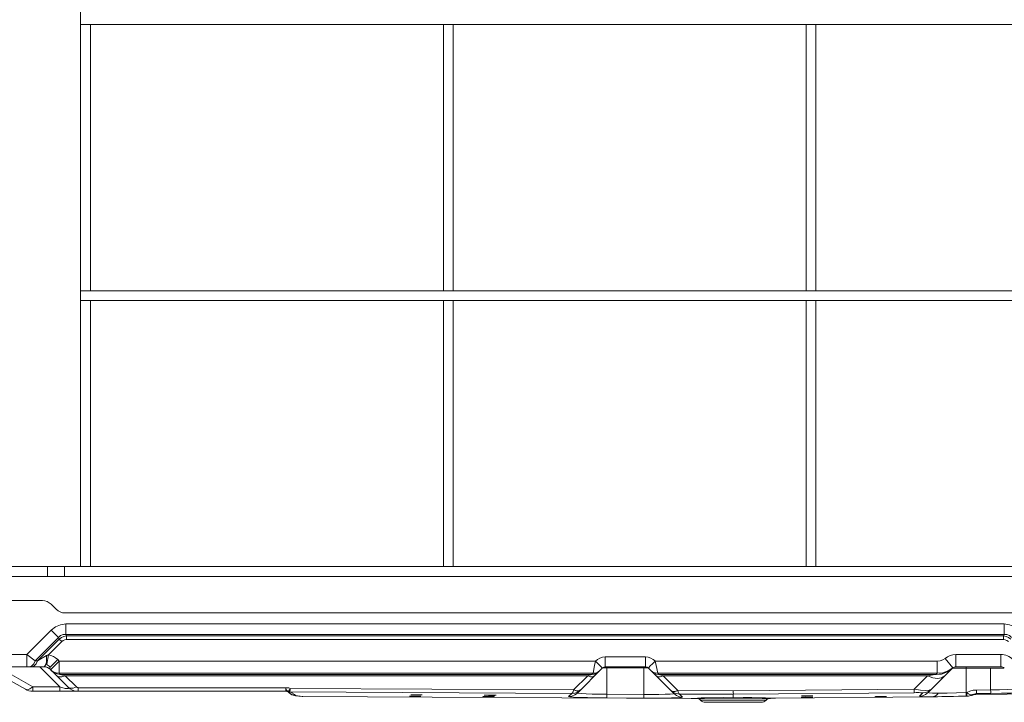
# Model space of a CAD drawing. Units: millimetres. Extents: x 9128 to 12760, y -1677 to 551.
# Drawn here: x 9376 to 9778, y -978 to -699 of the extents above; entities that cross this region are included whole.
import ezdxf

# ---------------------------------------------------------------- set-up
doc = ezdxf.new("R2010")
doc.units = ezdxf.units.MM
doc.layers.add('标注', color=3, linetype='Continuous', lineweight=20)

msp = doc.modelspace()

# ---------------------------------------------------------------- linework, layer by layer
at = {"layer": '标注', "color": 0}
for p, q in [((9400.93, -590.2), (9400.93, -922.2)), ((9400.93, -700.88), (9996.93, -700.88)), ((9404.93, -700.88), (9404.93, -809.54)), ((9548.93, -809.54), (9548.93, -700.88)), ((9552.93, -700.88), (9552.93, -809.54)), ((9696.93, -809.54), (9696.93, -700.88)), ((9700.93, -809.54), (9700.93, -700.88)), ((9400.93, -809.54), (9996.93, -809.54)), ((9996.93, -813.54), (9400.93, -813.54)), ((9404.93, -922.2), (9404.93, -813.54)), ((9548.93, -813.54), (9548.93, -922.2)), ((9552.93, -922.2), (9552.93, -813.54)), ((9696.93, -922.2), (9696.93, -813.54)), ((9700.93, -813.54), (9700.93, -922.2)), ((9357.62, -922.2), (10040.25, -922.2)), ((9387.45, -922.2), (9387.45, -926.2)), ((9394.38, -922.2), (9394.38, -926.2)), ((10040.25, -926.2), (9357.62, -926.2)), ((9385.36, -936.08), (9340.85, -936.08)), ((9390.97, -939.62), (9388.9, -937.55)), ((10063.43, -941.08), (9394.51, -941.08)), ((9378.92, -958.08), (9388.92, -948.08)), ((9388.92, -948.08), (9391.92, -951.08)), ((9777.77, -945.6), (9394.92, -945.6)), ((9394.92, -949.84), (9394.92, -945.6)), ((9777.77, -945.6), (9777.77, -949.84)), ((9391.92, -951.08), (9382.42, -960.58)), ((9383.35, -960.58), (9392.19, -951.74)), ((9392.19, -951.74), (9391.92, -951.08)), ((9392.19, -951.74), (9393.19, -952.74)), ((9394.92, -949.84), (9777.77, -949.84)), ((9394.92, -949.84), (9395.19, -950.5)), ((9777.49, -950.5), (9395.19, -950.5)), ((9395.19, -951.91), (9395.19, -950.5)), ((9395.19, -951.91), (9777.49, -951.91)), ((9777.49, -950.5), (9777.77, -949.84)), ((9777.49, -950.5), (9777.49, -951.91)), ((9393.19, -952.74), (9387.75, -958.18)), ((9378.92, -958.08), (9352.26, -958.08)), ((9378.92, -958.08), (9382.42, -960.58)), ((9378.92, -958.08), (9378.92, -963.08)), ((9383.35, -960.58), (9387.05, -958.53)), ((9387.11, -962.06), (9387.75, -958.18)), ((9388.52, -963.17), (9391.56, -960.13)), ((9391.56, -960.13), (9392.19, -960.76)), ((9631.47, -959.08), (9614.96, -959.08)), ((9614.96, -963.08), (9614.96, -959.08)), ((9631.47, -959.08), (9631.47, -963.08)), ((9756.82, -963.53), (9753.68, -959.64)), ((9776.42, -958.08), (9758.08, -958.08)), ((9758.08, -963.08), (9758.08, -958.08)), ((9776.42, -958.08), (9776.42, -963.08)), ((9386.19, -963.08), (9352.26, -963.08)), ((9379.92, -963.08), (9380.9, -962.79)), ((9380.9, -962.79), (9381.77, -961.93)), ((9381.77, -961.93), (9382.42, -960.58)), ((9383.35, -960.58), (9382.42, -960.58)), ((9383.35, -960.58), (9382.71, -961.9)), ((9392.49, -971.33), (9384.25, -963.08)), ((9386.19, -963.08), (9387.09, -963.22)), ((9386.47, -962.5), (9386.9, -961.81)), ((9386.9, -961.81), (9386.98, -960.87)), ((9387.09, -963.22), (9387.69, -963.48)), ((9387.11, -962.06), (9387.31, -962.31)), ((9387.69, -963.48), (9388.31, -963.96)), ((9388.35, -963.88), (9388.31, -963.96)), ((9395.68, -971.33), (9388.31, -963.96)), ((9388.42, -963.61), (9388.35, -963.88)), ((9388.52, -963.17), (9388.42, -963.61)), ((9392.19, -960.76), (9388.65, -964.3)), ((9610.98, -960.76), (9392.19, -960.76)), ((9392.19, -965.75), (9392.19, -960.76)), ((9613.9, -963.52), (9603.62, -973.8)), ((9610, -965.75), (9610.63, -962.59)), ((9610.63, -962.59), (9611, -960.76)), ((9611, -960.77), (9612.11, -961.82)), ((9612.11, -961.82), (9612.81, -962.49)), ((9612.81, -962.49), (9613.67, -963.32)), ((9613.67, -963.32), (9613.9, -963.52)), ((9613.9, -963.52), (9632.53, -963.52)), ((9614.96, -963.08), (9631.47, -963.08)), ((9615.71, -974.3), (9615.71, -963.08)), ((9630.71, -963.28), (9630.71, -974.38)), ((9641.75, -972.74), (9632.53, -963.52)), ((9633.39, -962.72), (9634.32, -961.82)), ((9634.32, -961.82), (9635.43, -960.77)), ((9635.43, -960.76), (9635.8, -962.59)), ((9750.5, -960.76), (9635.45, -960.76)), ((9635.8, -962.59), (9636.43, -965.75)), ((9756.66, -963.67), (9748.08, -972.25)), ((9750.5, -960.76), (9750.5, -965.75)), ((9754.61, -965.19), (9756.66, -963.67)), ((9754.72, -965.02), (9756.73, -963.6)), ((9756.66, -963.67), (9777.64, -963.67)), ((9758.08, -963.08), (9776.42, -963.08)), ((9762.25, -973.64), (9762.25, -963.08)), ((9772.25, -963.67), (9772.25, -972.51)), ((9378.36, -972.28), (9370.41, -967.69)), ((9370.97, -965.33), (9381.36, -971.33)), ((9390.13, -965.53), (9389.08, -964.73)), ((9392.19, -965.75), (9392.61, -966.17)), ((9392.19, -965.75), (9610, -965.75)), ((9392.61, -966.17), (9392.7, -966.2)), ((9609.58, -966.17), (9392.61, -966.17)), ((9392.7, -966.2), (9393.05, -966.3)), ((9394.24, -966.64), (9394.63, -966.75)), ((9394.63, -966.75), (9399.21, -971.33)), ((9394.63, -966.75), (9607.84, -966.75)), ((9602.09, -972.5), (9607.84, -966.75)), ((9609.49, -966.2), (9609.58, -966.17)), ((9609.58, -966.17), (9610, -965.75)), ((9612.41, -965.01), (9611.58, -965.64)), ((9612, -965.23), (9612.83, -964.59)), ((9634.86, -965.65), (9634.02, -965.01)), ((9636.43, -965.75), (9750.5, -965.75)), ((9636.43, -965.75), (9636.85, -966.17)), ((9750, -966.17), (9636.85, -966.17)), ((9637.3, -966.32), (9637.56, -966.41)), ((9638.59, -966.75), (9746.51, -966.75)), ((9638.59, -966.75), (9644.56, -972.73)), ((9741.08, -972.19), (9746.51, -966.75)), ((9746.51, -966.75), (9749.59, -966.24)), ((9749.59, -966.24), (9752.19, -966.07)), ((9752.19, -966.07), (9754.61, -965.19)), ((9379.2, -972.44), (9378.36, -972.28)), ((9392.49, -971.33), (9381.36, -971.33)), ((9381.36, -973.08), (9381.36, -971.33)), ((9392.49, -971.33), (9392.49, -973.08)), ((9399.21, -971.33), (9397.83, -971.81)), ((9484.61, -971.62), (9399.92, -971.62)), ((9399.92, -973.08), (9399.92, -971.62)), ((9484.61, -971.62), (9484.61, -973.08)), ((9484.98, -972.63), (9484.61, -972.26)), ((9486.15, -972.49), (9486.49, -971.88)), ((9486.49, -971.88), (9486.4, -972.65)), ((9486.49, -971.88), (9602.09, -972.5)), ((9667.24, -972.85), (9741.08, -972.19)), ((9747.05, -973.04), (9748.08, -972.25)), ((9748.08, -972.25), (9747.2, -972.63)), ((9381.36, -973.08), (9484.61, -973.08)), ((9485.5, -973.15), (9484.98, -972.63)), ((9485.55, -973.27), (9485.21, -973.18)), ((9485.3, -973.19), (9485.62, -973.27)), ((9485.43, -973.18), (9485.5, -973.15)), ((9485.62, -973.27), (9485.93, -973.32)), ((9485.93, -973.32), (9486.26, -973.34)), ((9486.02, -973.67), (9486.09, -973.74)), ((9486.82, -974.3), (9486.09, -973.74)), ((9486.09, -973.74), (9486.39, -974.01)), ((9486.33, -973.15), (9486.26, -973.34)), ((9601.36, -973.96), (9486.26, -973.34)), ((9486.4, -972.65), (9486.33, -973.15)), ((9486.39, -974.01), (9487.17, -974.49)), ((9486.92, -973.6), (9487.2, -973.74)), ((9488.55, -974.77), (9488.48, -974.69)), ((9490.09, -975.04), (9491.66, -975.16)), ((9491.47, -975.16), (9491.46, -975.16)), ((9491.66, -975.16), (9491.47, -975.16)), ((9491.66, -975.16), (9650.09, -975.99)), ((9650.09, -975.99), (9491.66, -975.16)), ((9491.66, -975.16), (9491.66, -975.16)), ((9535.16, -975.09), (9535.41, -975.07)), ((9535.38, -975.07), (9535.36, -975.07)), ((9535.41, -975.07), (9536.07, -975.05)), ((9535.73, -974.52), (9535.97, -974.5)), ((9535.97, -974.5), (9536.62, -974.48)), ((9536.07, -975.05), (9536.99, -975.05)), ((9536.62, -974.48), (9537.56, -974.47)), ((9537.88, -975.17), (9536.87, -975.16)), ((9537.67, -975.05), (9536.99, -975.05)), ((9536.99, -975.05), (9538, -975.05)), ((9538.45, -974.59), (9537.43, -974.59)), ((9537.56, -974.47), (9538.59, -974.48)), ((9538.25, -975.06), (9537.67, -975.05)), ((9538.8, -975.16), (9537.88, -975.17)), ((9538, -975.05), (9538.9, -975.07)), ((9539.39, -974.59), (9538.45, -974.59)), ((9538.59, -974.48), (9539.49, -974.5)), ((9565.02, -975.25), (9565.28, -975.22)), ((9565.23, -975.28), (9565.02, -975.25)), ((9565.24, -975.23), (9565.23, -975.23)), ((9565.28, -975.22), (9565.97, -975.21)), ((9565.59, -974.68), (9565.85, -974.65)), ((9565.81, -974.71), (9565.59, -974.68)), ((9565.85, -974.65), (9566.54, -974.63)), ((9565.97, -975.21), (9566.96, -975.2)), ((9566.54, -974.63), (9567.54, -974.63)), ((9567.91, -975.33), (9566.85, -975.32)), ((9567.7, -975.2), (9566.96, -975.2)), ((9566.96, -975.2), (9568.02, -975.21)), ((9568.48, -974.76), (9567.42, -974.75)), ((9567.54, -974.63), (9568.59, -974.63)), ((9568.33, -975.21), (9567.7, -975.2)), ((9568.69, -975.32), (9567.91, -975.33)), ((9569.26, -974.75), (9568.48, -974.76)), ((9569.32, -975.31), (9568.69, -975.32)), ((9569.89, -974.74), (9569.26, -974.75)), ((9569.6, -975.25), (9569.85, -975.28)), ((9600.06, -975.26), (9601.36, -973.96)), ((9602.62, -973.8), (9601.36, -973.96)), ((9601.88, -973.27), (9602.09, -972.5)), ((9603.18, -972.91), (9602.09, -972.5)), ((9603.25, -972.87), (9602.12, -972.48)), ((9603.66, -973.41), (9602.62, -973.8)), ((9604.12, -972.93), (9603.18, -972.91)), ((9604.22, -972.86), (9603.25, -972.87)), ((9603.81, -973.33), (9603.66, -973.41)), ((9604.83, -972.59), (9603.81, -973.33)), ((9604.83, -972.59), (9604.12, -972.93)), ((9604.94, -972.48), (9604.22, -972.86)), ((9605.17, -974.02), (9607.17, -974.13)), ((9615.69, -975.77), (9630.69, -975.85)), ((9630.71, -974.38), (9615.71, -974.3)), ((9639.48, -974.32), (9641.49, -974.25)), ((9642.46, -973.1), (9641.72, -972.71)), ((9642.53, -973.15), (9641.8, -972.79)), ((9642.91, -973.59), (9641.8, -972.79)), ((9643.05, -974.04), (9641.8, -972.79)), ((9643.44, -973.1), (9642.46, -973.1)), ((9643.49, -973.13), (9642.53, -973.15)), ((9643.99, -974.02), (9642.91, -973.59)), ((9644.09, -974.84), (9643.05, -974.04)), ((9644.55, -972.71), (9643.44, -973.1)), ((9644.56, -972.73), (9643.49, -973.13)), ((9645.25, -974.19), (9643.99, -974.02)), ((9667.24, -972.85), (9644.56, -972.73)), ((9645, -974), (9645.25, -974.19)), ((9645.25, -974.19), (9667.25, -974.31)), ((9645.25, -974.19), (9646.56, -975.5)), ((9650.09, -975.99), (9652.07, -976)), ((9650.09, -975.99), (9650.09, -975.99)), ((9650.09, -975.99), (9650.09, -975.99)), ((9652.06, -976.08), (9653.04, -976.08)), ((9653.04, -976.08), (9653.53, -975.98)), ((9653.17, -976.1), (9653.04, -976.08)), ((9653.4, -976.23), (9653.87, -976.12)), ((9653.87, -976.71), (9653.4, -976.23)), ((9653.53, -975.98), (9655.17, -975.88)), ((9653.87, -976.12), (9655.46, -976.02)), ((9654.09, -975.82), (9656.5, -975.75)), ((9655.17, -975.88), (9657.82, -975.8)), ((9655.46, -976.02), (9658.05, -975.94)), ((9656.5, -975.75), (9659.64, -975.7)), ((9741.12, -973.65), (9667.25, -974.31)), ((9667.25, -974.31), (9667.25, -975.69)), ((9678.01, -975.71), (9674.87, -975.67)), ((9674.87, -975.74), (9678.01, -975.8)), ((9676.45, -975.94), (9679.04, -976.02)), ((9680.42, -975.77), (9678.01, -975.71)), ((9678.01, -975.8), (9680.42, -975.89)), ((9681.93, -975.85), (9680.42, -975.77)), ((9680.42, -975.89), (9681.93, -975.98)), ((9680.63, -976.71), (9681.1, -976.23)), ((9681.21, -976.15), (9681.1, -976.23)), ((9681.15, -976.02), (9681.46, -976.08)), ((9682.44, -976.08), (9681.46, -976.08)), ((9682.43, -975.95), (9681.93, -975.85)), ((9681.93, -975.98), (9682.44, -976.08)), ((9682.43, -975.95), (9684.41, -975.93)), ((9682.44, -975.95), (9682.44, -976.08)), ((9682.44, -976.08), (9682.44, -976.08)), ((9684.41, -975.93), (9748.29, -975.37)), ((9748.25, -975.38), (9684.41, -975.93)), ((9684.41, -975.93), (9684.41, -975.93)), ((9684.41, -975.93), (9684.41, -975.93)), ((9695.13, -975.55), (9695.14, -975.52)), ((9695.38, -975.57), (9695.13, -975.55)), ((9695.14, -975.52), (9695.5, -975.5)), ((9695.5, -975.5), (9696.2, -975.48)), ((9696.2, -975.48), (9696.82, -975.47)), ((9697.79, -975.58), (9696.85, -975.59)), ((9698.68, -975.56), (9697.79, -975.58)), ((9699.24, -975.54), (9698.68, -975.56)), ((9699.63, -975.49), (9699.73, -975.5)), ((9699.64, -975.48), (9699.65, -975.48)), ((9725.3, -975.25), (9725.03, -975.28)), ((9726.03, -975.22), (9725.3, -975.25)), ((9725.82, -975.32), (9726.68, -975.33)), ((9727.07, -975.2), (9726.03, -975.22)), ((9726.68, -975.33), (9727.8, -975.32)), ((9728.19, -975.19), (9727.07, -975.2)), ((9727.8, -975.32), (9728.84, -975.3)), ((9728.89, -975.2), (9728.19, -975.19)), ((9728.84, -975.3), (9729.57, -975.27)), ((9729.42, -975.21), (9728.89, -975.2)), ((9729.76, -975.22), (9729.42, -975.21)), ((9729.57, -975.27), (9729.83, -975.24)), ((9729.83, -975.24), (9729.76, -975.22)), ((9743.24, -975.07), (9744.59, -973.71)), ((9747.2, -972.63), (9745.68, -972.74)), ((9746.73, -973.6), (9745.7, -974.39)), ((9747.99, -972.34), (9746.73, -973.6)), ((9752.36, -975.26), (9748.25, -975.38)), ((9748.25, -975.38), (9748.25, -975.38)), ((9748.35, -975.37), (9749.26, -975.18)), ((9748.42, -975.37), (9748.41, -975.37)), ((9749.3, -975.18), (9748.42, -975.37)), ((9749.26, -975.18), (9750.1, -974.68)), ((9750.12, -974.68), (9749.3, -975.18)), ((9750.1, -974.68), (9750.83, -973.91)), ((9750.83, -973.91), (9750.12, -974.68)), ((9757.16, -975.16), (9752.36, -975.26)), ((9762.29, -975.1), (9757.16, -975.16)), ((9762.55, -973.64), (9762.25, -973.64)), ((9762.27, -974.46), (9762.25, -973.64)), ((9762.29, -975.1), (9762.6, -975.1)), ((9762.6, -975.1), (9762.29, -975.1)), ((9762.29, -975.1), (9762.29, -975.1)), ((9762.55, -973.64), (9762.57, -974.45)), ((9762.57, -974.45), (9762.58, -974.95)), ((9762.58, -974.95), (9762.6, -975.1)), ((9762.6, -975.1), (9762.6, -975.1)), ((9763.48, -974.29), (9763.17, -974.11)), ((9763.29, -975.05), (9763.63, -974.98)), ((9764.06, -974.52), (9763.48, -974.29)), ((9764.37, -974.76), (9764.57, -974.68)), ((9764.37, -974.76), (9764.47, -974.72)), ((9764.57, -974.68), (9764.92, -974.51)), ((9764.92, -974.51), (9765.02, -974.45)), ((9764.97, -974.59), (9764.96, -974.6)), ((9765.26, -974.52), (9764.97, -974.59)), ((9765.02, -974.45), (9765.44, -974.24)), ((9765.13, -974.52), (9765.27, -974.52)), ((9765.27, -974.52), (9765.26, -974.52)), ((9765.44, -974.24), (9765.94, -974.09)), ((9765.78, -974.42), (9766.05, -974.41)), ((9765.94, -974.09), (9766.52, -974.02)), ((9766.48, -972.56), (9772.25, -972.51)), ((9766.52, -974.02), (9772.29, -973.97)), ((9653.87, -976.71), (9680.63, -976.71)), ((9678.51, -977.58), (9655.99, -977.58))]:
    msp.add_line(p, q, dxfattribs=at)
for points in [[(9388.92, -948.08), (9390.68, -946.73), (9392.72, -945.89), (9394.92, -945.6)], [(9783.77, -948.08), (9782, -946.73), (9779.97, -945.89), (9777.77, -945.6)], [(9394.92, -949.84), (9393.73, -949.85), (9392.71, -950.28), (9391.92, -951.08)], [(9395.19, -950.5), (9394.11, -950.69), (9393.09, -951.11), (9392.19, -951.74)], [(9395.19, -951.91), (9394.46, -952.01), (9393.78, -952.29), (9393.19, -952.74)], [(9777.49, -950.5), (9778.58, -950.69), (9779.59, -951.11), (9780.49, -951.74)], [(9777.49, -951.91), (9778.23, -952.01), (9778.91, -952.29), (9779.49, -952.74)], [(9780.77, -951.08), (9779.92, -950.24), (9778.9, -949.83), (9777.77, -949.84)], [(9386.98, -960.87), (9387.03, -959.76), (9387.05, -958.53)], [(9387.05, -958.53), (9387.28, -958.4), (9387.52, -958.29), (9387.75, -958.18)], [(9750.5, -960.76), (9751.63, -960.63), (9752.72, -960.25), (9753.68, -959.64)], [(9382.71, -961.9), (9381.85, -962.78), (9380.85, -963.08)], [(9386.19, -963.08), (9386.23, -962.94), (9386.47, -962.5)], [(9386.19, -963.08), (9386.97, -963.19), (9387.09, -963.22)], [(9387.11, -962.06), (9387.06, -961.97), (9386.99, -961.88), (9386.9, -961.81)], [(9387.31, -962.31), (9387.68, -962.54), (9388.1, -962.82), (9388.52, -963.17)], [(9632.53, -963.52), (9632.76, -963.32), (9633.39, -962.72)], [(9756.82, -963.53), (9754.9, -964.75), (9752.76, -965.5), (9750.5, -965.75)], [(9388.65, -964.3), (9389.68, -965.09), (9390.89, -965.58), (9392.19, -965.75)], [(9392.61, -966.17), (9391.33, -966.01), (9390.13, -965.53)], [(9391.1, -966.75), (9392, -967.23), (9393.22, -967.24), (9394.63, -966.75)], [(9393.05, -966.3), (9393.29, -966.37), (9393.57, -966.45), (9394.24, -966.64)], [(9607.84, -966.75), (9608.23, -966.62), (9608.57, -966.51), (9608.87, -966.41), (9609.13, -966.32), (9609.49, -966.2)], [(9607.84, -966.75), (9608.95, -967.14), (9609.93, -967.14), (9610.67, -966.75)], [(9611.58, -965.64), (9610.62, -966.04), (9609.58, -966.17)], [(9610, -965.75), (9611.03, -965.62), (9612, -965.23)], [(9633.6, -964.59), (9634.42, -965.22), (9635.38, -965.61), (9636.43, -965.75)], [(9636.85, -966.17), (9635.82, -966.04), (9634.86, -965.65)], [(9635.76, -966.75), (9636.48, -967.14), (9637.46, -967.14), (9638.59, -966.75)], [(9636.85, -966.17), (9636.94, -966.2), (9637.3, -966.32)], [(9637.56, -966.41), (9637.86, -966.51), (9638.2, -966.62), (9638.59, -966.75)], [(9746.51, -966.75), (9748.62, -967.56), (9750.57, -967.84), (9752.27, -967.57), (9753.59, -966.75)], [(9749.59, -966.24), (9749.75, -966.21), (9749.89, -966.19), (9750, -966.17)], [(9750, -966.17), (9752.43, -965.89), (9754.72, -965.02)], [(9750, -966.17), (9750.16, -966.03), (9750.33, -965.88), (9750.5, -965.75)], [(9381.36, -971.33), (9380.23, -972.12), (9379.2, -972.44)], [(9392.49, -971.33), (9393.11, -971.51), (9393.68, -971.67), (9394.2, -971.79), (9394.67, -971.89)], [(9394.67, -971.89), (9395.07, -971.95), (9395.38, -971.98), (9395.62, -971.98), (9395.8, -971.94), (9395.91, -971.88), (9395.96, -971.78), (9395.93, -971.66), (9395.84, -971.5), (9395.68, -971.33)], [(9397.83, -971.81), (9396.6, -971.81), (9395.68, -971.33)], [(9399.21, -971.33), (9399.37, -971.46), (9399.55, -971.55), (9399.74, -971.6), (9399.92, -971.62)], [(9484.61, -971.62), (9485.24, -971.65), (9485.86, -971.73), (9486.49, -971.88)], [(9745.68, -972.74), (9743.61, -972.59), (9741.08, -972.19)], [(9741.08, -972.19), (9741.09, -972.96), (9741.11, -973.46), (9741.12, -973.65)], [(9772.25, -972.51), (9775.87, -972.45), (9779.22, -972.35), (9782.07, -972.21)], [(9485.24, -973.19), (9485.27, -973.19), (9485.3, -973.19)], [(9485.3, -973.19), (9485.37, -973.19), (9485.43, -973.18)], [(9485.5, -973.15), (9485.82, -972.92), (9486.15, -972.49)], [(9486.25, -973.34), (9485.9, -973.32), (9485.55, -973.27)], [(9486.02, -973.67), (9486.74, -974.22), (9487.57, -974.57), (9488.48, -974.69)], [(9486.25, -973.34), (9486.62, -973.47), (9486.92, -973.6)], [(9486.26, -973.34), (9486.25, -973.34), (9486.25, -973.34), (9486.25, -973.34)], [(9488.55, -974.77), (9487.66, -974.65), (9486.82, -974.3)], [(9487.17, -974.49), (9487.72, -974.69), (9488.15, -974.8), (9488.54, -974.88), (9488.96, -974.94), (9489.42, -974.99), (9489.96, -975.05), (9490.57, -975.1), (9491.29, -975.15), (9491.47, -975.16)], [(9487.2, -973.74), (9487.46, -973.89), (9487.71, -974.06), (9487.97, -974.25), (9488.23, -974.46), (9488.48, -974.69)], [(9488.55, -974.77), (9489.02, -974.91), (9490.09, -975.04)], [(9536.87, -975.16), (9535.97, -975.14), (9535.35, -975.12), (9535.16, -975.09)], [(9536.99, -975.05), (9536.53, -975.05), (9536.15, -975.05), (9535.85, -975.06), (9535.63, -975.06), (9535.47, -975.07), (9535.38, -975.07)], [(9537.43, -974.59), (9536.54, -974.57), (9535.94, -974.55), (9535.73, -974.52)], [(9537.57, -974.47), (9537.1, -974.48), (9536.72, -974.48), (9536.42, -974.48), (9536.2, -974.49), (9536.04, -974.5), (9535.96, -974.5), (9535.93, -974.5)], [(9539.97, -974.5), (9540.07, -974.52), (9540.04, -974.52), (9539.9, -974.51), (9539.65, -974.5), (9539.3, -974.49), (9538.83, -974.48), (9538.24, -974.48), (9537.57, -974.47)], [(9539.4, -975.08), (9539.5, -975.1), (9539.47, -975.09), (9539.33, -975.09), (9539.08, -975.08), (9538.72, -975.07), (9538.25, -975.06)], [(9538.9, -975.07), (9539.51, -975.09), (9539.71, -975.12), (9539.46, -975.14), (9538.8, -975.16)], [(9539.49, -974.5), (9540.09, -974.52), (9540.28, -974.55), (9540.04, -974.57), (9539.39, -974.59)], [(9566.85, -975.32), (9565.89, -975.31), (9565.23, -975.28)], [(9566.96, -975.2), (9566.46, -975.2), (9566.05, -975.2), (9565.73, -975.21), (9565.49, -975.22), (9565.33, -975.22), (9565.24, -975.23)], [(9567.54, -974.63), (9567.03, -974.63), (9566.62, -974.63), (9566.3, -974.64), (9566.06, -974.64), (9565.9, -974.65), (9565.81, -974.66), (9565.8, -974.66)], [(9567.42, -974.75), (9566.47, -974.73), (9565.81, -974.71)], [(9570.07, -974.65), (9570.2, -974.68), (9570.19, -974.68), (9570.05, -974.67), (9569.79, -974.66), (9569.41, -974.65), (9568.9, -974.64), (9568.27, -974.63), (9567.54, -974.63)], [(9568.02, -975.21), (9568.96, -975.22), (9569.6, -975.25)], [(9569.49, -975.22), (9569.62, -975.25), (9569.62, -975.25), (9569.47, -975.24), (9569.22, -975.23), (9568.84, -975.22), (9568.33, -975.21)], [(9568.59, -974.63), (9569.53, -974.65), (9570.18, -974.68), (9570.43, -974.71)], [(9569.85, -975.28), (9569.73, -975.3), (9569.32, -975.31)], [(9570.43, -974.71), (9570.3, -974.72), (9569.89, -974.74)], [(9603.62, -973.8), (9602.59, -974.59), (9601.39, -975.09), (9600.06, -975.26)], [(9615.69, -975.77), (9611.56, -975.73), (9607.74, -975.67), (9604.49, -975.58), (9602.02, -975.48), (9600.51, -975.37), (9600.06, -975.26)], [(9601.36, -973.96), (9601.63, -973.77), (9601.88, -973.27)], [(9603.62, -973.8), (9603.96, -973.91), (9605.17, -974.02)], [(9604.94, -972.48), (9604.91, -972.51), (9604.87, -972.55), (9604.83, -972.59)], [(9607.17, -974.13), (9609.67, -974.21), (9612.58, -974.27), (9615.71, -974.3)], [(9615.69, -975.77), (9615.7, -975.57), (9615.71, -975.08), (9615.71, -974.3)], [(9630.71, -974.38), (9630.71, -975.15), (9630.7, -975.65), (9630.69, -975.85)], [(9646.56, -975.5), (9646.11, -975.61), (9644.57, -975.71), (9642.06, -975.78), (9638.75, -975.83), (9634.87, -975.85), (9630.69, -975.85)], [(9630.71, -974.38), (9633.93, -974.39), (9636.92, -974.37), (9639.48, -974.32)], [(9641.49, -974.25), (9642.71, -974.15), (9643.05, -974.04)], [(9641.8, -972.79), (9641.77, -972.76), (9641.75, -972.74)], [(9646.56, -975.5), (9645.3, -975.34), (9644.09, -974.84)], [(9644.56, -972.73), (9644.76, -973.5), (9645, -974)], [(9650.09, -975.99), (9650.09, -975.99), (9650.09, -975.99), (9650.09, -975.99), (9650.09, -975.99)], [(9650.09, -975.99), (9650.09, -975.99), (9650.09, -975.99)], [(9652.07, -976), (9652.58, -975.9), (9654.09, -975.82)], [(9653.4, -976.23), (9653.29, -976.15), (9653.17, -976.1)], [(9657.82, -975.8), (9661.26, -975.74), (9665.2, -975.71), (9667.22, -975.71)], [(9658.05, -975.94), (9661.4, -975.88), (9665.24, -975.85)], [(9659.64, -975.7), (9663.29, -975.68), (9667.25, -975.69)], [(9665.24, -975.85), (9669.26, -975.85), (9673.1, -975.88), (9676.45, -975.94)], [(9667.28, -974.31), (9667.27, -974.12), (9667.25, -973.62), (9667.24, -972.85)], [(9674.87, -975.67), (9671.21, -975.67), (9667.25, -975.69)], [(9667.25, -975.69), (9671.21, -975.7), (9674.87, -975.74)], [(9679.04, -976.02), (9680.63, -976.12), (9681.1, -976.23)], [(9681.46, -976.08), (9681.33, -976.1), (9681.21, -976.15)], [(9698.16, -974.88), (9697.09, -974.89), (9696.09, -974.91), (9695.39, -974.94), (9695.13, -974.97)], [(9695.13, -974.97), (9695.33, -974.99), (9695.89, -975), (9696.71, -975.01)], [(9696.16, -975.48), (9695.83, -975.49), (9695.57, -975.5), (9695.39, -975.51), (9695.28, -975.52), (9695.24, -975.52)], [(9696.85, -975.59), (9695.99, -975.58), (9695.38, -975.57)], [(9696.71, -975.01), (9697.78, -975), (9698.78, -974.98), (9699.48, -974.96), (9699.73, -974.93)], [(9696.82, -975.47), (9697.49, -975.46), (9698.16, -975.46)], [(9699.73, -974.93), (9699.54, -974.9), (9698.98, -974.89), (9698.16, -974.88)], [(9698.16, -975.46), (9698.98, -975.46), (9699.54, -975.48), (9699.63, -975.49)], [(9699.73, -975.5), (9699.6, -975.52), (9699.24, -975.54)], [(9725.03, -975.28), (9725.24, -975.31), (9725.82, -975.32)], [(9728.19, -975.19), (9727.55, -975.2), (9726.96, -975.2), (9726.46, -975.21), (9726.06, -975.22), (9725.74, -975.23), (9725.5, -975.24), (9725.34, -975.25), (9725.26, -975.26), (9725.24, -975.26)], [(9729.53, -975.2), (9729.65, -975.22), (9729.61, -975.22), (9729.44, -975.21), (9729.15, -975.2), (9728.74, -975.2), (9728.19, -975.19)], [(9741.12, -973.65), (9741.87, -973.64), (9742.56, -973.64), (9743.16, -973.64), (9743.66, -973.65), (9744.06, -973.66), (9744.35, -973.67), (9744.54, -973.69), (9744.59, -973.71)], [(9745.7, -974.39), (9744.5, -974.89), (9743.24, -975.07)], [(9748.35, -975.37), (9745.49, -975.29), (9743.75, -975.19), (9743.24, -975.07)], [(9744.59, -973.71), (9745.86, -973.54), (9747.05, -973.04)], [(9746.73, -973.6), (9747.12, -973.73), (9748.51, -973.83), (9750.83, -973.91)], [(9748.41, -975.37), (9748.37, -975.37), (9748.31, -975.38), (9748.25, -975.38)], [(9748.29, -975.37), (9748.32, -975.37), (9748.35, -975.37)], [(9748.35, -975.37), (9748.4, -975.37), (9748.45, -975.37), (9748.49, -975.36), (9748.54, -975.36), (9748.59, -975.35), (9748.64, -975.35), (9748.68, -975.34), (9748.73, -975.33), (9748.78, -975.32), (9748.82, -975.31), (9748.87, -975.3), (9748.92, -975.29), (9748.97, -975.28), (9749.01, -975.27), (9749.06, -975.25), (9749.11, -975.24), (9749.15, -975.22), (9749.2, -975.21)], [(9748.41, -975.37), (9748.46, -975.37), (9748.51, -975.37), (9748.56, -975.36), (9748.61, -975.36), (9748.66, -975.35), (9748.71, -975.35), (9748.76, -975.34), (9748.81, -975.33), (9748.85, -975.32), (9748.9, -975.31), (9748.95, -975.3), (9749, -975.28), (9749.05, -975.27), (9749.09, -975.26), (9749.14, -975.24), (9749.19, -975.23), (9749.24, -975.21), (9749.28, -975.19), (9749.33, -975.17)], [(9748.42, -975.37), (9750.56, -975.31), (9754.64, -975.21), (9759.19, -975.14), (9762.29, -975.1)], [(9749.2, -975.21), (9749.22, -975.2), (9749.24, -975.19), (9749.26, -975.18), (9749.28, -975.17), (9749.3, -975.16), (9749.32, -975.16), (9749.35, -975.15), (9749.37, -975.14)], [(9749.33, -975.17), (9749.37, -975.15), (9749.41, -975.14), (9749.45, -975.12), (9749.49, -975.1), (9749.53, -975.08), (9749.57, -975.06), (9749.61, -975.04), (9749.65, -975.02), (9749.69, -974.99), (9749.73, -974.97), (9749.76, -974.95), (9749.8, -974.92), (9749.84, -974.9), (9749.88, -974.87), (9749.92, -974.85), (9749.95, -974.82)], [(9749.37, -975.14), (9749.4, -975.12), (9749.44, -975.1), (9749.48, -975.08), (9749.52, -975.06), (9749.56, -975.05), (9749.59, -975.03), (9749.63, -975), (9749.67, -974.98), (9749.7, -974.96), (9749.74, -974.94), (9749.78, -974.92), (9749.81, -974.89), (9749.85, -974.87), (9749.89, -974.84), (9749.92, -974.82)], [(9749.92, -974.82), (9749.94, -974.81), (9749.95, -974.8), (9749.97, -974.79), (9749.98, -974.77), (9750, -974.76), (9750.02, -974.75)], [(9749.95, -974.82), (9749.97, -974.8), (9749.99, -974.79), (9750.01, -974.77), (9750.03, -974.76), (9750.05, -974.75), (9750.07, -974.73), (9750.09, -974.71), (9750.11, -974.7), (9750.13, -974.68)], [(9750.02, -974.75), (9750.04, -974.73), (9750.06, -974.72), (9750.08, -974.7), (9750.1, -974.68), (9750.12, -974.67), (9750.14, -974.65), (9750.16, -974.63), (9750.18, -974.61), (9750.21, -974.6)], [(9750.13, -974.68), (9750.17, -974.65), (9750.21, -974.61), (9750.25, -974.57), (9750.29, -974.53), (9750.33, -974.49), (9750.38, -974.45), (9750.42, -974.41), (9750.46, -974.37), (9750.49, -974.33), (9750.53, -974.29), (9750.57, -974.24), (9750.61, -974.2), (9750.65, -974.15), (9750.68, -974.1), (9750.72, -974.06), (9750.76, -974.01), (9750.79, -973.96), (9750.83, -973.91)], [(9750.21, -974.6), (9750.25, -974.56), (9750.28, -974.52), (9750.32, -974.49), (9750.36, -974.45), (9750.4, -974.41), (9750.44, -974.38), (9750.47, -974.34), (9750.51, -974.3), (9750.55, -974.26), (9750.58, -974.22), (9750.62, -974.17), (9750.66, -974.13), (9750.69, -974.09), (9750.73, -974.04), (9750.76, -974), (9750.79, -973.96), (9750.83, -973.91)], [(9750.83, -973.91), (9751.12, -973.9), (9751.26, -973.89)], [(9751.26, -973.89), (9754.54, -973.78), (9758.28, -973.7), (9762.25, -973.64)], [(9762.29, -975.1), (9762.28, -974.96), (9762.27, -974.46)], [(9762.55, -973.64), (9763.83, -973.04), (9765.16, -972.68), (9766.48, -972.56)], [(9763.17, -974.11), (9762.86, -973.89), (9762.55, -973.64)], [(9762.6, -975.1), (9762.94, -975.08), (9763.29, -975.05)], [(9763.63, -974.98), (9764.11, -974.85), (9764.37, -974.76)], [(9765.02, -974.45), (9764.58, -974.58), (9764.06, -974.52)], [(9764.47, -974.72), (9764.72, -974.65), (9764.97, -974.59)], [(9764.96, -974.6), (9764.83, -974.62), (9764.62, -974.65)], [(9765.02, -974.45), (9765.05, -974.5), (9765.13, -974.52)], [(9765.27, -974.52), (9765.52, -974.46), (9765.78, -974.42)], [(9766.05, -974.41), (9804.83, -974.01), (9843.32, -973.52), (9881.52, -972.93)], [(9766.52, -974.02), (9766.32, -974.19), (9766.17, -974.32), (9766.05, -974.41)], [(9766.52, -974.02), (9766.51, -973.82), (9766.49, -973.33), (9766.48, -972.56)], [(9772.25, -972.51), (9772.27, -973.27), (9772.28, -973.77), (9772.29, -973.97)], [(9789.31, -973.09), (9788.6, -973.32), (9786.84, -973.52), (9784.14, -973.69), (9780.66, -973.82), (9776.63, -973.91), (9772.29, -973.97)]]:
    msp.add_lwpolyline(points, dxfattribs=at)
for centre, radius, start, end in [((9385.36, -941.08), 5, 45, 90), ((9394.51, -936.08), 5, 225, 270), ((9386.61, -965.08), 7, 45, 80.5618), ((9614.96, -964.58), 5.5, 90, 136.1825), ((9631.47, -964.58), 5.5, 43.8175, 90), ((9758.08, -965.08), 7, 90, 128.9048), ((9776.42, -965.08), 7, 45, 90), ((9386.19, -966.08), 3, 45, 90), ((9614.96, -964.58), 1.5, 90, 135), ((9631.47, -964.58), 1.5, 45, 90), ((9758.08, -965.08), 2, 129.9652, 135), ((9758.08, -965.08), 2, 90, 128.9048), ((9776.42, -965.08), 2, 45, 90), ((9381.36, -967.08), 6, 240, 270), ((9399.92, -967.08), 6, 225, 270), ((9484.61, -975.08), 2, 45, 90), ((9762.55, -970.1), 5, 270.4872, 282.4197), ((9655.99, -974.58), 3, 225, 270), ((9678.51, -974.58), 3, 270, 315)]:
    msp.add_arc(centre, radius, start, end, dxfattribs=at)

doc.saveas('drawing.dxf')
